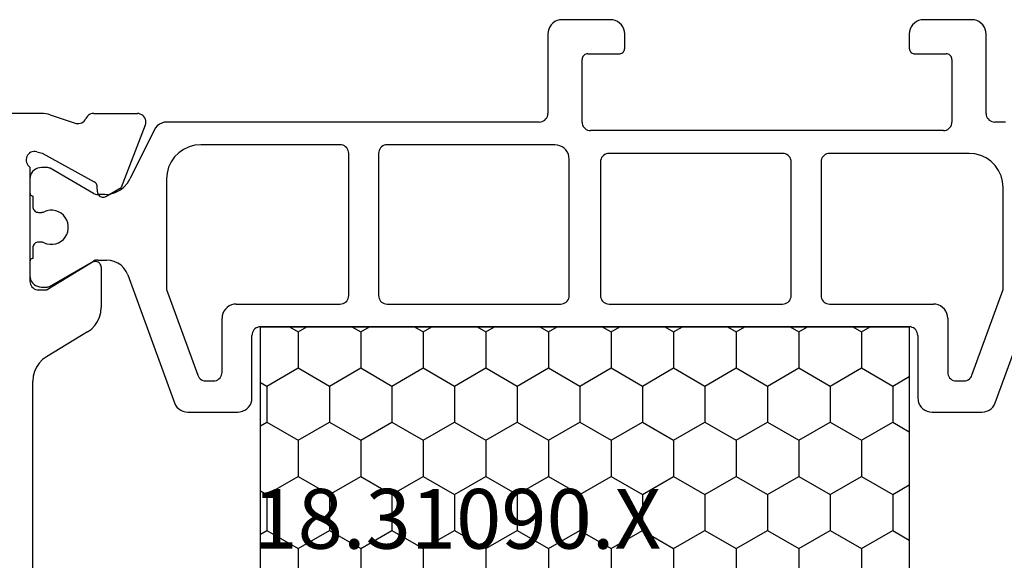
# Model space of a CAD drawing. Units: millimetres. Extents: x -12 to 3049, y -4400 to -50.
# Drawn here: x 2944 to 2978, y -1420 to -1401 of the extents above; entities that cross this region are included whole.
import ezdxf
from ezdxf.enums import TextEntityAlignment as Align

# ---------------------------------------------------------------- set-up
doc = ezdxf.new("R2010")
doc.units = ezdxf.units.MM
doc.layers.add('CrossSectionsProfils', color=7, linetype='Continuous')
doc.layers.add('CrossSectionsTexts', color=3, linetype='Continuous')
doc.styles.get("Standard").update_dxf_attribs({"font": 'complex.shx', "height": 60})

# ---------------------------------------------------------------- blocks, each defined once
blk = doc.blocks.new('18_31090_X_TEXT_2', base_point=(0, -1375.2))
at = {"layer": 'CrossSectionsTexts'}
blk.add_text('18.31090.X', height=2.1, dxfattribs=at).set_placement((-38.5, -1420), align=Align.CENTER)
blk = doc.blocks.new('18_31090_X', base_point=(2063.427, 1276.59))
at = {"layer": 'CrossSectionsProfils', "color": 1}
for p, q in [((2103.098, 1257.012), (2098.603, 1258.648)), ((2093.235, 1257.371), (2093.227, 1257.278)), ((2093.227, 1257.278), (2093.227, 1256.99)), ((2094.927, 1257.129), (2094.755, 1257.009)), ((2095.116, 1257.218), (2094.927, 1257.129)), ((2095.318, 1257.272), (2095.116, 1257.218)), ((2095.527, 1257.29), (2095.318, 1257.272)), ((2099.119, 1257.29), (2095.527, 1257.29)), ((2102.129, 1256.194), (2099.119, 1257.29)), ((2093.029, 1256.708), (2093.077, 1256.73)), ((2093.077, 1256.73), (2093.119, 1256.76)), ((2093.119, 1256.76), (2093.156, 1256.797)), ((2093.156, 1256.797), (2093.186, 1256.84)), ((2093.186, 1256.84), (2093.209, 1256.887)), ((2093.209, 1256.887), (2093.222, 1256.938)), ((2093.222, 1256.938), (2093.227, 1256.99)), ((2094.607, 1256.861), (2094.487, 1256.69)), ((2094.755, 1257.009), (2094.607, 1256.861)), ((2103.177, 1256.976), (2103.098, 1257.012)), ((2103.248, 1256.926), (2103.177, 1256.976)), ((2103.31, 1256.864), (2103.248, 1256.926)), ((2103.36, 1256.793), (2103.31, 1256.864)), ((2103.396, 1256.714), (2103.36, 1256.793)), ((2089.694, 1256.44), (2089.657, 1256.361)), ((2089.744, 1256.511), (2089.694, 1256.44)), ((2089.805, 1256.573), (2089.744, 1256.511)), ((2089.877, 1256.623), (2089.805, 1256.573)), ((2089.956, 1256.66), (2089.877, 1256.623)), ((2090.04, 1256.682), (2089.956, 1256.66)), ((2090.127, 1256.69), (2090.04, 1256.682)), ((2092.927, 1256.69), (2090.127, 1256.69)), ((2092.927, 1256.69), (2092.979, 1256.695)), ((2092.979, 1256.695), (2093.029, 1256.708)), ((2094.399, 1256.5), (2094.345, 1256.298)), ((2094.487, 1256.69), (2094.399, 1256.5)), ((2103.419, 1256.629), (2103.396, 1256.714)), ((2103.427, 1256.543), (2103.419, 1256.629)), ((2103.427, 1254.79), (2103.427, 1256.543)), ((2089.634, 1256.277), (2089.627, 1256.19)), ((2089.627, 1256.19), (2089.627, 1254.49)), ((2089.657, 1256.361), (2089.634, 1256.277)), ((2094.345, 1256.298), (2094.327, 1256.09)), ((2094.327, 1256.09), (2094.327, 1251.19)), ((2102.177, 1256.172), (2102.129, 1256.194)), ((2102.219, 1256.142), (2102.177, 1256.172)), ((2102.256, 1256.105), (2102.219, 1256.142)), ((2102.286, 1256.062), (2102.256, 1256.105)), ((2102.309, 1256.015), (2102.286, 1256.062)), ((2102.322, 1255.965), (2102.309, 1256.015)), ((2102.327, 1255.912), (2102.322, 1255.965)), ((2102.327, 1255.64), (2102.327, 1255.912)), ((2090.839, 1255.358), (2090.83, 1255.325)), ((2090.853, 1255.39), (2090.839, 1255.358)), ((2090.873, 1255.419), (2090.853, 1255.39)), ((2090.898, 1255.443), (2090.873, 1255.419)), ((2090.927, 1255.463), (2090.898, 1255.443)), ((2090.958, 1255.478), (2090.927, 1255.463)), ((2090.992, 1255.487), (2090.958, 1255.478)), ((2091.027, 1255.49), (2090.992, 1255.487)), ((2091.027, 1255.49), (2093.227, 1255.49)), ((2093.279, 1255.485), (2093.227, 1255.49)), ((2093.329, 1255.472), (2093.279, 1255.485)), ((2093.377, 1255.45), (2093.329, 1255.472)), ((2093.419, 1255.42), (2093.377, 1255.45)), ((2093.456, 1255.383), (2093.419, 1255.42)), ((2093.486, 1255.34), (2093.456, 1255.383)), ((2093.509, 1255.293), (2093.486, 1255.34)), ((2100.04, 1255.332), (2099.956, 1255.31)), ((2100.127, 1255.34), (2100.04, 1255.332)), ((2100.127, 1255.34), (2102.027, 1255.34)), ((2102.027, 1255.34), (2102.079, 1255.345)), ((2102.079, 1255.345), (2102.129, 1255.358)), ((2102.129, 1255.358), (2102.177, 1255.38)), ((2102.177, 1255.38), (2102.219, 1255.41)), ((2102.219, 1255.41), (2102.256, 1255.447)), ((2102.256, 1255.447), (2102.286, 1255.49)), ((2102.286, 1255.49), (2102.309, 1255.537)), ((2102.309, 1255.537), (2102.322, 1255.588)), ((2102.322, 1255.588), (2102.327, 1255.64)), ((2090.83, 1255.325), (2090.827, 1255.29)), ((2090.827, 1254.19), (2090.827, 1255.29)), ((2093.522, 1255.242), (2093.509, 1255.293)), ((2093.527, 1255.19), (2093.522, 1255.242)), ((2093.527, 1255.19), (2093.527, 1242.79)), ((2099.657, 1255.011), (2099.634, 1254.927)), ((2099.694, 1255.09), (2099.657, 1255.011)), ((2099.744, 1255.161), (2099.694, 1255.09)), ((2099.805, 1255.223), (2099.744, 1255.161)), ((2099.877, 1255.273), (2099.805, 1255.223)), ((2099.956, 1255.31), (2099.877, 1255.273)), ((2099.634, 1254.927), (2099.627, 1254.84)), ((2099.627, 1251.19), (2099.627, 1254.84)), ((2103.396, 1254.619), (2103.419, 1254.703)), ((2103.419, 1254.703), (2103.427, 1254.79)), ((2089.627, 1254.49), (2089.634, 1254.403)), ((2089.634, 1254.403), (2089.657, 1254.319)), ((2089.657, 1254.319), (2089.694, 1254.24)), ((2102.927, 1254.29), (2103.013, 1254.298)), ((2103.013, 1254.298), (2103.098, 1254.32)), ((2103.098, 1254.32), (2103.177, 1254.357)), ((2103.177, 1254.357), (2103.248, 1254.407)), ((2103.248, 1254.407), (2103.31, 1254.469)), ((2103.31, 1254.469), (2103.36, 1254.54)), ((2103.36, 1254.54), (2103.396, 1254.619)), ((2089.694, 1254.24), (2089.744, 1254.169)), ((2089.744, 1254.169), (2089.805, 1254.107)), ((2089.805, 1254.107), (2089.877, 1254.057)), ((2089.877, 1254.057), (2089.956, 1254.02)), ((2089.956, 1254.02), (2090.04, 1253.998)), ((2090.04, 1253.998), (2090.127, 1253.99)), ((2090.127, 1253.99), (2090.627, 1253.99)), ((2090.627, 1253.99), (2090.661, 1253.993)), ((2090.661, 1253.993), (2090.695, 1254.002)), ((2090.695, 1254.002), (2090.727, 1254.017)), ((2090.727, 1254.017), (2090.755, 1254.037)), ((2090.755, 1254.037), (2090.78, 1254.061)), ((2090.78, 1254.061), (2090.8, 1254.09)), ((2090.8, 1254.09), (2090.815, 1254.122)), ((2090.815, 1254.122), (2090.824, 1254.155)), ((2090.824, 1254.155), (2090.827, 1254.19)), ((2100.431, 1254.042), (2100.427, 1253.99)), ((2100.427, 1231.19), (2100.427, 1253.99)), ((2100.427, 1253.99), (2100.427, 1231.19)), ((2100.427, 1253.99), (2116.027, 1253.99)), ((2100.445, 1254.093), (2100.431, 1254.042)), ((2100.467, 1254.14), (2100.445, 1254.093)), ((2100.497, 1254.183), (2100.467, 1254.14)), ((2100.534, 1254.22), (2100.497, 1254.183)), ((2100.577, 1254.25), (2100.534, 1254.22)), ((2100.624, 1254.272), (2100.577, 1254.25)), ((2100.675, 1254.285), (2100.624, 1254.272)), ((2100.727, 1254.29), (2100.675, 1254.285)), ((2100.727, 1254.29), (2102.927, 1254.29)), ((2102.509, 1253.409), (2102.173, 1253.99)), ((2103.779, 1253.409), (2104.114, 1253.99)), ((2106.319, 1253.409), (2105.983, 1253.99)), ((2107.589, 1253.409), (2107.924, 1253.99)), ((2101.874, 1252.309), (2102.509, 1253.409)), ((2102.509, 1253.409), (2103.779, 1253.409)), ((2104.414, 1252.309), (2103.779, 1253.409)), ((2105.684, 1252.309), (2106.319, 1253.409)), ((2106.319, 1253.409), (2107.589, 1253.409)), ((2108.224, 1252.309), (2107.589, 1253.409)), ((2100.604, 1252.309), (2100.427, 1252.616)), ((2100.427, 1252.003), (2100.604, 1252.309)), ((2100.604, 1252.309), (2101.874, 1252.309)), ((2102.509, 1251.21), (2101.874, 1252.309)), ((2103.779, 1251.21), (2104.414, 1252.309)), ((2104.414, 1252.309), (2105.684, 1252.309)), ((2106.319, 1251.21), (2105.684, 1252.309)), ((2107.589, 1251.21), (2108.224, 1252.309)), ((2108.224, 1252.309), (2109.494, 1252.309)), ((2094.327, 1251.19), (2094.331, 1251.138)), ((2099.622, 1251.138), (2099.627, 1251.19)), ((2101.874, 1250.11), (2102.509, 1251.21)), ((2102.509, 1251.21), (2103.779, 1251.21)), ((2104.414, 1250.11), (2103.779, 1251.21)), ((2105.684, 1250.11), (2106.319, 1251.21)), ((2106.319, 1251.21), (2107.589, 1251.21)), ((2108.224, 1250.11), (2107.589, 1251.21)), ((2094.331, 1251.138), (2094.345, 1251.087)), ((2094.345, 1251.087), (2094.367, 1251.04)), ((2094.367, 1251.04), (2094.397, 1250.997)), ((2094.397, 1250.997), (2094.434, 1250.96)), ((2094.434, 1250.96), (2094.477, 1250.93)), ((2094.477, 1250.93), (2094.524, 1250.908)), ((2094.524, 1250.908), (2094.575, 1250.895)), ((2094.575, 1250.895), (2094.627, 1250.89)), ((2094.627, 1250.89), (2099.327, 1250.89)), ((2099.327, 1250.89), (2099.379, 1250.895)), ((2099.379, 1250.895), (2099.429, 1250.908)), ((2099.429, 1250.908), (2099.477, 1250.93)), ((2099.477, 1250.93), (2099.519, 1250.96)), ((2099.519, 1250.96), (2099.556, 1250.997)), ((2099.556, 1250.997), (2099.586, 1251.04)), ((2099.586, 1251.04), (2099.609, 1251.087)), ((2099.609, 1251.087), (2099.622, 1251.138)), ((2100.604, 1250.11), (2100.427, 1250.416)), ((2094.477, 1249.8), (2094.434, 1249.77)), ((2094.524, 1249.822), (2094.477, 1249.8)), ((2094.575, 1249.835), (2094.524, 1249.822)), ((2094.627, 1249.84), (2094.575, 1249.835)), ((2099.327, 1249.84), (2094.627, 1249.84)), ((2099.379, 1249.835), (2099.327, 1249.84)), ((2099.429, 1249.822), (2099.379, 1249.835)), ((2099.477, 1249.8), (2099.429, 1249.822)), ((2099.519, 1249.77), (2099.477, 1249.8)), ((2100.427, 1249.803), (2100.604, 1250.11)), ((2100.604, 1250.11), (2101.874, 1250.11)), ((2102.509, 1249.01), (2101.874, 1250.11)), ((2103.779, 1249.01), (2104.414, 1250.11)), ((2104.414, 1250.11), (2105.684, 1250.11)), ((2106.319, 1249.01), (2105.684, 1250.11)), ((2107.589, 1249.01), (2108.224, 1250.11)), ((2108.224, 1250.11), (2109.494, 1250.11)), ((2094.331, 1249.592), (2094.327, 1249.54)), ((2094.327, 1249.54), (2094.327, 1243.44)), ((2094.345, 1249.643), (2094.331, 1249.592)), ((2094.367, 1249.69), (2094.345, 1249.643)), ((2094.397, 1249.733), (2094.367, 1249.69)), ((2094.434, 1249.77), (2094.397, 1249.733)), ((2099.556, 1249.733), (2099.519, 1249.77)), ((2099.586, 1249.69), (2099.556, 1249.733)), ((2099.609, 1249.643), (2099.586, 1249.69)), ((2099.622, 1249.592), (2099.609, 1249.643)), ((2099.627, 1249.54), (2099.622, 1249.592)), ((2099.627, 1243.44), (2099.627, 1249.54)), ((2101.874, 1247.91), (2102.509, 1249.01)), ((2102.509, 1249.01), (2103.779, 1249.01)), ((2104.414, 1247.91), (2103.779, 1249.01)), ((2105.684, 1247.91), (2106.319, 1249.01)), ((2106.319, 1249.01), (2107.589, 1249.01)), ((2108.224, 1247.91), (2107.589, 1249.01)), ((2100.604, 1247.91), (2100.427, 1248.216)), ((2100.427, 1247.603), (2100.604, 1247.91)), ((2100.604, 1247.91), (2101.874, 1247.91)), ((2102.509, 1246.81), (2101.874, 1247.91)), ((2103.779, 1246.81), (2104.414, 1247.91)), ((2104.414, 1247.91), (2105.684, 1247.91)), ((2106.319, 1246.81), (2105.684, 1247.91)), ((2107.589, 1246.81), (2108.224, 1247.91)), ((2108.224, 1247.91), (2109.494, 1247.91)), ((2101.874, 1245.71), (2102.509, 1246.81)), ((2102.509, 1246.81), (2103.779, 1246.81)), ((2104.414, 1245.71), (2103.779, 1246.81)), ((2105.684, 1245.71), (2106.319, 1246.81)), ((2106.319, 1246.81), (2107.589, 1246.81)), ((2108.224, 1245.71), (2107.589, 1246.81)), ((2100.604, 1245.71), (2100.427, 1246.017)), ((2100.427, 1245.404), (2100.604, 1245.71)), ((2100.604, 1245.71), (2101.874, 1245.71)), ((2102.509, 1244.61), (2101.874, 1245.71)), ((2103.779, 1244.61), (2104.414, 1245.71)), ((2104.414, 1245.71), (2105.684, 1245.71)), ((2106.319, 1244.61), (2105.684, 1245.71)), ((2107.589, 1244.61), (2108.224, 1245.71)), ((2108.224, 1245.71), (2109.494, 1245.71)), ((2101.874, 1243.511), (2102.509, 1244.61)), ((2102.509, 1244.61), (2103.779, 1244.61)), ((2104.414, 1243.511), (2103.779, 1244.61)), ((2105.684, 1243.511), (2106.319, 1244.61)), ((2106.319, 1244.61), (2107.589, 1244.61)), ((2108.224, 1243.511), (2107.589, 1244.61)), ((2089.877, 1243.923), (2089.805, 1243.873)), ((2089.956, 1243.96), (2089.877, 1243.923)), ((2090.04, 1243.982), (2089.956, 1243.96)), ((2090.127, 1243.99), (2090.04, 1243.982)), ((2090.627, 1243.99), (2090.127, 1243.99)), ((2090.661, 1243.987), (2090.627, 1243.99)), ((2090.695, 1243.978), (2090.661, 1243.987)), ((2090.727, 1243.963), (2090.695, 1243.978)), ((2090.755, 1243.943), (2090.727, 1243.963)), ((2090.78, 1243.919), (2090.755, 1243.943)), ((2090.8, 1243.89), (2090.78, 1243.919)), ((2089.634, 1243.577), (2089.627, 1243.49)), ((2089.657, 1243.661), (2089.634, 1243.577)), ((2089.694, 1243.74), (2089.657, 1243.661)), ((2089.744, 1243.811), (2089.694, 1243.74)), ((2089.805, 1243.873), (2089.744, 1243.811)), ((2090.815, 1243.858), (2090.8, 1243.89)), ((2090.824, 1243.825), (2090.815, 1243.858)), ((2090.827, 1243.79), (2090.824, 1243.825)), ((2090.827, 1242.69), (2090.827, 1243.79)), ((2100.604, 1243.511), (2100.427, 1243.817)), ((2089.627, 1243.49), (2089.627, 1241.79)), ((2094.327, 1243.44), (2094.331, 1243.388)), ((2094.331, 1243.388), (2094.345, 1243.337)), ((2094.345, 1243.337), (2094.367, 1243.29)), ((2094.367, 1243.29), (2094.397, 1243.247)), ((2094.397, 1243.247), (2094.434, 1243.21)), ((2099.519, 1243.21), (2099.556, 1243.247)), ((2099.556, 1243.247), (2099.586, 1243.29)), ((2099.586, 1243.29), (2099.609, 1243.337)), ((2099.609, 1243.337), (2099.622, 1243.388)), ((2099.622, 1243.388), (2099.627, 1243.44)), ((2100.427, 1243.204), (2100.604, 1243.511)), ((2100.604, 1243.511), (2101.874, 1243.511)), ((2102.509, 1242.411), (2101.874, 1243.511)), ((2103.779, 1242.411), (2104.414, 1243.511)), ((2104.414, 1243.511), (2105.684, 1243.511)), ((2106.319, 1242.411), (2105.684, 1243.511)), ((2107.589, 1242.411), (2108.224, 1243.511)), ((2108.224, 1243.511), (2109.494, 1243.511)), ((2094.434, 1243.21), (2094.477, 1243.18)), ((2094.477, 1243.18), (2094.524, 1243.158)), ((2094.524, 1243.158), (2094.575, 1243.145)), ((2094.575, 1243.145), (2094.627, 1243.14)), ((2094.627, 1243.14), (2099.327, 1243.14)), ((2099.327, 1243.14), (2099.379, 1243.145)), ((2099.379, 1243.145), (2099.429, 1243.158)), ((2099.429, 1243.158), (2099.477, 1243.18)), ((2099.477, 1243.18), (2099.519, 1243.21)), ((2090.827, 1242.69), (2090.83, 1242.655)), ((2090.83, 1242.655), (2090.839, 1242.622)), ((2090.839, 1242.622), (2090.853, 1242.59)), ((2090.853, 1242.59), (2090.873, 1242.561)), ((2090.873, 1242.561), (2090.898, 1242.537)), ((2090.898, 1242.537), (2090.927, 1242.517)), ((2093.329, 1242.508), (2093.377, 1242.53)), ((2093.377, 1242.53), (2093.419, 1242.56)), ((2093.419, 1242.56), (2093.456, 1242.597)), ((2093.456, 1242.597), (2093.486, 1242.64)), ((2093.486, 1242.64), (2093.509, 1242.687)), ((2093.509, 1242.687), (2093.522, 1242.738)), ((2093.522, 1242.738), (2093.527, 1242.79)), ((2090.927, 1242.517), (2090.958, 1242.502)), ((2090.958, 1242.502), (2090.992, 1242.493)), ((2090.992, 1242.493), (2091.027, 1242.49)), ((2093.227, 1242.49), (2091.027, 1242.49)), ((2093.227, 1242.49), (2093.279, 1242.495)), ((2093.279, 1242.495), (2093.329, 1242.508)), ((2101.874, 1241.311), (2102.509, 1242.411)), ((2102.509, 1242.411), (2103.779, 1242.411)), ((2104.414, 1241.311), (2103.779, 1242.411)), ((2105.684, 1241.311), (2106.319, 1242.411)), ((2106.319, 1242.411), (2107.589, 1242.411)), ((2108.224, 1241.311), (2107.589, 1242.411)), ((2094.144, 1241.861), (2094.094, 1241.79)), ((2094.205, 1241.923), (2094.144, 1241.861)), ((2094.277, 1241.973), (2094.205, 1241.923)), ((2094.356, 1242.01), (2094.277, 1241.973)), ((2094.44, 1242.032), (2094.356, 1242.01)), ((2094.527, 1242.04), (2094.44, 1242.032)), ((2099.327, 1242.04), (2094.527, 1242.04)), ((2099.379, 1242.035), (2099.327, 1242.04)), ((2099.429, 1242.022), (2099.379, 1242.035)), ((2099.477, 1242), (2099.429, 1242.022)), ((2099.519, 1241.97), (2099.477, 1242)), ((2099.556, 1241.933), (2099.519, 1241.97)), ((2099.586, 1241.89), (2099.556, 1241.933)), ((2099.609, 1241.843), (2099.586, 1241.89)), ((2099.622, 1241.792), (2099.609, 1241.843)), ((2089.627, 1241.79), (2089.634, 1241.703)), ((2089.634, 1241.703), (2089.657, 1241.619)), ((2089.657, 1241.619), (2089.694, 1241.54)), ((2089.694, 1241.54), (2089.744, 1241.469)), ((2094.034, 1241.627), (2094.027, 1241.54)), ((2094.027, 1241.54), (2094.027, 1235.64)), ((2094.057, 1241.711), (2094.034, 1241.627)), ((2094.094, 1241.79), (2094.057, 1241.711)), ((2099.627, 1241.74), (2099.622, 1241.792)), ((2099.627, 1235.64), (2099.627, 1241.74)), ((2100.604, 1241.311), (2100.427, 1241.617)), ((2089.744, 1241.469), (2089.805, 1241.407)), ((2089.805, 1241.407), (2089.877, 1241.357)), ((2089.877, 1241.357), (2089.956, 1241.32)), ((2089.956, 1241.32), (2090.04, 1241.298)), ((2090.04, 1241.298), (2090.127, 1241.29)), ((2090.127, 1241.29), (2092.927, 1241.29)), ((2092.979, 1241.285), (2092.927, 1241.29)), ((2093.029, 1241.272), (2092.979, 1241.285)), ((2093.077, 1241.25), (2093.029, 1241.272)), ((2093.119, 1241.22), (2093.077, 1241.25)), ((2093.156, 1241.183), (2093.119, 1241.22)), ((2093.186, 1241.14), (2093.156, 1241.183)), ((2100.427, 1241.004), (2100.604, 1241.311)), ((2100.604, 1241.311), (2101.874, 1241.311)), ((2102.509, 1240.211), (2101.874, 1241.311)), ((2103.779, 1240.211), (2104.414, 1241.311)), ((2104.414, 1241.311), (2105.684, 1241.311)), ((2106.319, 1240.211), (2105.684, 1241.311)), ((2107.589, 1240.211), (2108.224, 1241.311)), ((2108.224, 1241.311), (2109.494, 1241.311)), ((2093.209, 1241.093), (2093.186, 1241.14)), ((2093.222, 1241.042), (2093.209, 1241.093)), ((2093.227, 1240.99), (2093.222, 1241.042)), ((2093.227, 1240.99), (2093.227, 1227.902)), ((2101.874, 1239.111), (2102.509, 1240.211)), ((2102.509, 1240.211), (2103.779, 1240.211)), ((2104.414, 1239.111), (2103.779, 1240.211)), ((2105.684, 1239.111), (2106.319, 1240.211)), ((2106.319, 1240.211), (2107.589, 1240.211)), ((2108.224, 1239.111), (2107.589, 1240.211)), ((2100.604, 1239.111), (2100.427, 1239.418)), ((2100.427, 1238.805), (2100.604, 1239.111)), ((2100.604, 1239.111), (2101.874, 1239.111)), ((2102.509, 1238.011), (2101.874, 1239.111)), ((2103.779, 1238.011), (2104.414, 1239.111)), ((2104.414, 1239.111), (2105.684, 1239.111)), ((2106.319, 1238.011), (2105.684, 1239.111)), ((2107.589, 1238.011), (2108.224, 1239.111)), ((2108.224, 1239.111), (2109.494, 1239.111)), ((2101.874, 1236.911), (2102.509, 1238.011)), ((2102.509, 1238.011), (2103.779, 1238.011)), ((2104.414, 1236.911), (2103.779, 1238.011)), ((2105.684, 1236.911), (2106.319, 1238.011)), ((2106.319, 1238.011), (2107.589, 1238.011)), ((2108.224, 1236.911), (2107.589, 1238.011)), ((2100.604, 1236.911), (2100.427, 1237.218)), ((2100.427, 1236.605), (2100.604, 1236.911)), ((2100.604, 1236.911), (2101.874, 1236.911)), ((2102.509, 1235.812), (2101.874, 1236.911)), ((2103.779, 1235.812), (2104.414, 1236.911)), ((2104.414, 1236.911), (2105.684, 1236.911)), ((2106.319, 1235.812), (2105.684, 1236.911)), ((2107.589, 1235.812), (2108.224, 1236.911)), ((2108.224, 1236.911), (2109.494, 1236.911)), ((2094.027, 1235.64), (2094.031, 1235.588)), ((2099.622, 1235.588), (2099.627, 1235.64)), ((2101.874, 1234.712), (2102.509, 1235.812)), ((2102.509, 1235.812), (2103.779, 1235.812)), ((2104.414, 1234.712), (2103.779, 1235.812)), ((2105.684, 1234.712), (2106.319, 1235.812)), ((2106.319, 1235.812), (2107.589, 1235.812)), ((2108.224, 1234.712), (2107.589, 1235.812)), ((2094.031, 1235.588), (2094.045, 1235.537)), ((2094.045, 1235.537), (2094.067, 1235.49)), ((2094.067, 1235.49), (2094.097, 1235.447)), ((2094.097, 1235.447), (2094.134, 1235.41)), ((2094.134, 1235.41), (2094.177, 1235.38)), ((2094.177, 1235.38), (2094.224, 1235.358)), ((2094.224, 1235.358), (2094.275, 1235.345)), ((2094.275, 1235.345), (2094.327, 1235.34)), ((2094.327, 1235.34), (2099.327, 1235.34)), ((2099.327, 1235.34), (2099.379, 1235.345)), ((2099.379, 1235.345), (2099.429, 1235.358)), ((2099.429, 1235.358), (2099.477, 1235.38)), ((2099.477, 1235.38), (2099.519, 1235.41)), ((2099.519, 1235.41), (2099.556, 1235.447)), ((2099.556, 1235.447), (2099.586, 1235.49)), ((2099.586, 1235.49), (2099.609, 1235.537)), ((2099.609, 1235.537), (2099.622, 1235.588)), ((2100.604, 1234.712), (2100.427, 1235.018)), ((2100.427, 1234.405), (2100.604, 1234.712)), ((2100.604, 1234.712), (2101.874, 1234.712)), ((2102.509, 1233.612), (2101.874, 1234.712)), ((2103.779, 1233.612), (2104.414, 1234.712)), ((2104.414, 1234.712), (2105.684, 1234.712)), ((2106.319, 1233.612), (2105.684, 1234.712)), ((2107.589, 1233.612), (2108.224, 1234.712)), ((2108.224, 1234.712), (2109.494, 1234.712)), ((2094.177, 1234.25), (2094.134, 1234.22)), ((2094.224, 1234.272), (2094.177, 1234.25)), ((2094.275, 1234.285), (2094.224, 1234.272)), ((2094.327, 1234.29), (2094.275, 1234.285)), ((2099.327, 1234.29), (2094.327, 1234.29)), ((2099.379, 1234.285), (2099.327, 1234.29)), ((2099.429, 1234.272), (2099.379, 1234.285)), ((2099.477, 1234.25), (2099.429, 1234.272)), ((2099.519, 1234.22), (2099.477, 1234.25)), ((2094.031, 1234.042), (2094.027, 1233.99)), ((2094.027, 1233.99), (2094.027, 1229.09)), ((2094.045, 1234.093), (2094.031, 1234.042)), ((2094.067, 1234.14), (2094.045, 1234.093)), ((2094.097, 1234.183), (2094.067, 1234.14)), ((2094.134, 1234.22), (2094.097, 1234.183)), ((2099.556, 1234.183), (2099.519, 1234.22)), ((2099.586, 1234.14), (2099.556, 1234.183)), ((2099.609, 1234.093), (2099.586, 1234.14)), ((2099.622, 1234.042), (2099.609, 1234.093)), ((2099.627, 1233.99), (2099.622, 1234.042)), ((2099.627, 1230.34), (2099.627, 1233.99)), ((2101.874, 1232.512), (2102.509, 1233.612)), ((2102.509, 1233.612), (2103.779, 1233.612)), ((2104.414, 1232.512), (2103.779, 1233.612)), ((2105.684, 1232.512), (2106.319, 1233.612)), ((2106.319, 1233.612), (2107.589, 1233.612)), ((2108.224, 1232.512), (2107.589, 1233.612)), ((2100.604, 1232.512), (2100.427, 1232.819)), ((2100.427, 1232.206), (2100.604, 1232.512)), ((2100.604, 1232.512), (2101.874, 1232.512)), ((2102.509, 1231.412), (2101.874, 1232.512)), ((2103.779, 1231.412), (2104.414, 1232.512)), ((2104.414, 1232.512), (2105.684, 1232.512)), ((2106.319, 1231.412), (2105.684, 1232.512)), ((2107.589, 1231.412), (2108.224, 1232.512)), ((2108.224, 1232.512), (2109.494, 1232.512)), ((2100.427, 1231.19), (2100.431, 1231.138)), ((2116.027, 1231.19), (2100.427, 1231.19)), ((2100.431, 1231.138), (2100.445, 1231.087)), ((2102.38, 1231.19), (2102.509, 1231.412)), ((2102.509, 1231.412), (2103.779, 1231.412)), ((2103.907, 1231.19), (2103.779, 1231.412)), ((2106.19, 1231.19), (2106.319, 1231.412)), ((2106.319, 1231.412), (2107.589, 1231.412)), ((2107.717, 1231.19), (2107.589, 1231.412)), ((2100.445, 1231.087), (2100.467, 1231.04)), ((2100.467, 1231.04), (2100.497, 1230.997)), ((2100.497, 1230.997), (2100.534, 1230.96)), ((2100.534, 1230.96), (2100.577, 1230.93)), ((2100.577, 1230.93), (2100.624, 1230.908)), ((2100.624, 1230.908), (2100.675, 1230.895)), ((2100.675, 1230.895), (2100.727, 1230.89)), ((2102.927, 1230.89), (2100.727, 1230.89)), ((2103.013, 1230.882), (2102.927, 1230.89)), ((2103.098, 1230.86), (2103.013, 1230.882)), ((2103.177, 1230.823), (2103.098, 1230.86)), ((2103.248, 1230.773), (2103.177, 1230.823)), ((2103.31, 1230.711), (2103.248, 1230.773)), ((2103.36, 1230.64), (2103.31, 1230.711)), ((2103.396, 1230.561), (2103.36, 1230.64)), ((2103.419, 1230.477), (2103.396, 1230.561)), ((2103.427, 1230.39), (2103.419, 1230.477)), ((2099.627, 1230.34), (2099.634, 1230.253)), ((2099.634, 1230.253), (2099.657, 1230.169)), ((2099.657, 1230.169), (2099.694, 1230.09)), ((2099.694, 1230.09), (2099.744, 1230.019)), ((2103.427, 1228.637), (2103.427, 1230.39)), ((2099.744, 1230.019), (2099.805, 1229.957)), ((2099.805, 1229.957), (2099.877, 1229.907)), ((2099.877, 1229.907), (2099.956, 1229.87)), ((2099.956, 1229.87), (2100.04, 1229.848)), ((2100.04, 1229.848), (2100.127, 1229.84)), ((2102.027, 1229.84), (2100.127, 1229.84)), ((2102.079, 1229.835), (2102.027, 1229.84)), ((2102.129, 1229.822), (2102.079, 1229.835)), ((2102.177, 1229.8), (2102.129, 1229.822)), ((2102.219, 1229.77), (2102.177, 1229.8)), ((2102.256, 1229.733), (2102.219, 1229.77)), ((2102.286, 1229.69), (2102.256, 1229.733)), ((2102.309, 1229.643), (2102.286, 1229.69)), ((2102.322, 1229.592), (2102.309, 1229.643)), ((2102.327, 1229.54), (2102.322, 1229.592)), ((2102.327, 1229.268), (2102.327, 1229.54)), ((2094.027, 1229.09), (2094.045, 1228.882)), ((2102.177, 1229.008), (2102.219, 1229.038)), ((2102.219, 1229.038), (2102.256, 1229.075)), ((2102.256, 1229.075), (2102.286, 1229.118)), ((2102.286, 1229.118), (2102.309, 1229.165)), ((2102.309, 1229.165), (2102.322, 1229.215)), ((2102.322, 1229.215), (2102.327, 1229.268)), ((2094.045, 1228.882), (2094.099, 1228.68)), ((2099.119, 1227.89), (2102.129, 1228.986)), ((2102.129, 1228.986), (2102.177, 1229.008)), ((2094.099, 1228.68), (2094.187, 1228.49)), ((2094.187, 1228.49), (2094.307, 1228.319)), ((2103.31, 1228.316), (2103.36, 1228.387)), ((2103.36, 1228.387), (2103.396, 1228.466)), ((2103.396, 1228.466), (2103.419, 1228.551)), ((2103.419, 1228.551), (2103.427, 1228.637)), ((2094.307, 1228.319), (2094.455, 1228.171)), ((2094.455, 1228.171), (2094.627, 1228.051)), ((2094.627, 1228.051), (2094.816, 1227.962)), ((2098.603, 1226.532), (2103.098, 1228.167)), ((2103.098, 1228.167), (2103.177, 1228.204)), ((2103.177, 1228.204), (2103.248, 1228.254)), ((2103.248, 1228.254), (2103.31, 1228.316)), ((2093.227, 1227.902), (2093.235, 1227.809)), ((2093.235, 1227.809), (2093.261, 1227.72)), ((2093.261, 1227.72), (2093.302, 1227.637)), ((2094.816, 1227.962), (2095.018, 1227.908)), ((2095.018, 1227.908), (2095.227, 1227.89)), ((2095.227, 1227.89), (2099.119, 1227.89)), ((2093.302, 1227.637), (2093.358, 1227.563)), ((2093.358, 1227.563), (2093.427, 1227.501)), ((2093.427, 1227.501), (2093.507, 1227.453)), ((2093.507, 1227.453), (2095.217, 1226.614)), ((2095.375, 1226.518), (2095.217, 1226.614)), ((2095.513, 1226.393), (2095.375, 1226.518)), ((2095.625, 1226.246), (2095.513, 1226.393)), ((2098.264, 1226.294), (2098.184, 1226.18)), ((2098.362, 1226.393), (2098.264, 1226.294)), ((2098.477, 1226.473), (2098.362, 1226.393)), ((2098.603, 1226.532), (2098.477, 1226.473)), ((2095.708, 1226.08), (2095.625, 1226.246)), ((2095.759, 1225.901), (2095.708, 1226.08)), ((2098.125, 1226.053), (2098.089, 1225.919)), ((2098.184, 1226.18), (2098.125, 1226.053)), ((2095.777, 1225.717), (2095.759, 1225.901)), ((2095.777, 1225.717), (2095.777, 1225.476)), ((2098.089, 1225.919), (2098.077, 1225.78)), ((2098.077, 1225.476), (2098.077, 1225.78)), ((2095.736, 1225.326), (2094.853, 1223.796)), ((2095.736, 1225.326), (2095.754, 1225.361)), ((2095.754, 1225.361), (2095.766, 1225.398)), ((2095.766, 1225.398), (2095.774, 1225.437)), ((2095.774, 1225.437), (2095.777, 1225.476)), ((2098.077, 1225.476), (2098.079, 1225.437)), ((2098.079, 1225.437), (2098.087, 1225.398)), ((2098.087, 1225.398), (2098.099, 1225.361)), ((2098.099, 1225.361), (2098.117, 1225.326)), ((2099, 1223.796), (2098.117, 1225.326)), ((2096.502, 1224.264), (2096.435, 1224.184)), ((2096.582, 1224.331), (2096.502, 1224.264)), ((2096.673, 1224.384), (2096.582, 1224.331)), ((2096.771, 1224.42), (2096.673, 1224.384)), ((2096.874, 1224.438), (2096.771, 1224.42)), ((2096.979, 1224.438), (2096.874, 1224.438)), ((2097.082, 1224.42), (2096.979, 1224.438)), ((2097.18, 1224.384), (2097.082, 1224.42)), ((2097.271, 1224.331), (2097.18, 1224.384)), ((2097.351, 1224.264), (2097.271, 1224.331)), ((2097.418, 1224.184), (2097.351, 1224.264)), ((2096.347, 1223.995), (2096.329, 1223.892)), ((2096.329, 1223.892), (2096.329, 1223.788)), ((2096.383, 1224.094), (2096.347, 1223.995)), ((2096.435, 1224.184), (2096.383, 1224.094)), ((2097.47, 1224.094), (2097.418, 1224.184)), ((2097.506, 1223.995), (2097.47, 1224.094)), ((2097.524, 1223.892), (2097.506, 1223.995)), ((2097.524, 1223.788), (2097.524, 1223.892)), ((2094.828, 1223.723), (2094.827, 1223.696)), ((2094.827, 1223.696), (2094.827, 1223.49)), ((2094.833, 1223.748), (2094.828, 1223.723)), ((2094.842, 1223.773), (2094.833, 1223.748)), ((2094.853, 1223.796), (2094.842, 1223.773)), ((2096.329, 1223.788), (2096.347, 1223.685)), ((2096.347, 1223.685), (2096.383, 1223.586)), ((2096.391, 1223.566), (2096.383, 1223.586)), ((2096.397, 1223.545), (2096.391, 1223.566)), ((2096.4, 1223.524), (2096.397, 1223.545)), ((2096.402, 1223.502), (2096.4, 1223.524)), ((2096.402, 1223.39), (2096.402, 1223.502)), ((2097.453, 1223.524), (2097.452, 1223.502)), ((2097.452, 1223.502), (2097.452, 1223.39)), ((2097.456, 1223.545), (2097.453, 1223.524)), ((2097.462, 1223.566), (2097.456, 1223.545)), ((2097.47, 1223.586), (2097.462, 1223.566)), ((2097.47, 1223.586), (2097.506, 1223.685)), ((2097.506, 1223.685), (2097.524, 1223.788)), ((2099.011, 1223.773), (2099, 1223.796)), ((2099.02, 1223.748), (2099.011, 1223.773)), ((2099.025, 1223.723), (2099.02, 1223.748)), ((2099.027, 1223.696), (2099.025, 1223.723)), ((2099.027, 1223.49), (2099.027, 1223.696)), ((2094.827, 1223.49), (2094.833, 1223.421)), ((2094.833, 1223.421), (2094.851, 1223.353)), ((2094.851, 1223.353), (2094.88, 1223.29)), ((2094.88, 1223.29), (2094.92, 1223.233)), ((2094.92, 1223.233), (2094.969, 1223.184)), ((2094.969, 1223.184), (2095.027, 1223.144)), ((2095.813, 1223.14), (2095.821, 1223.156)), ((2095.821, 1223.156), (2095.825, 1223.173)), ((2095.825, 1223.173), (2095.827, 1223.19)), ((2095.827, 1223.19), (2096.202, 1223.19)), ((2096.202, 1223.19), (2096.236, 1223.193)), ((2096.236, 1223.193), (2096.27, 1223.202)), ((2096.27, 1223.202), (2096.302, 1223.217)), ((2096.302, 1223.217), (2096.33, 1223.237)), ((2096.33, 1223.237), (2096.355, 1223.261)), ((2096.355, 1223.261), (2096.375, 1223.29)), ((2096.375, 1223.29), (2096.39, 1223.322)), ((2096.39, 1223.322), (2096.399, 1223.355)), ((2096.399, 1223.355), (2096.402, 1223.39)), ((2097.452, 1223.39), (2097.455, 1223.355)), ((2097.455, 1223.355), (2097.464, 1223.322)), ((2097.464, 1223.322), (2097.478, 1223.29)), ((2097.478, 1223.29), (2097.498, 1223.261)), ((2097.498, 1223.261), (2097.523, 1223.237)), ((2097.523, 1223.237), (2097.552, 1223.217)), ((2097.552, 1223.217), (2097.583, 1223.202)), ((2097.583, 1223.202), (2097.617, 1223.193)), ((2097.617, 1223.193), (2097.652, 1223.19)), ((2097.652, 1223.19), (2098.027, 1223.19)), ((2098.027, 1223.19), (2098.028, 1223.173)), ((2098.028, 1223.173), (2098.033, 1223.156)), ((2098.033, 1223.156), (2098.04, 1223.14)), ((2098.827, 1223.144), (2098.884, 1223.184)), ((2098.884, 1223.184), (2098.933, 1223.233)), ((2098.933, 1223.233), (2098.973, 1223.29)), ((2098.973, 1223.29), (2099.002, 1223.353)), ((2099.002, 1223.353), (2099.021, 1223.421)), ((2099.021, 1223.421), (2099.027, 1223.49)), ((2095.027, 1223.144), (2095.09, 1223.114)), ((2095.09, 1223.114), (2095.157, 1223.096)), ((2095.157, 1223.096), (2095.227, 1223.09)), ((2095.227, 1223.09), (2095.727, 1223.09)), ((2095.727, 1223.09), (2095.744, 1223.092)), ((2095.744, 1223.092), (2095.761, 1223.096)), ((2095.761, 1223.096), (2095.777, 1223.103)), ((2095.777, 1223.103), (2095.791, 1223.113)), ((2095.791, 1223.113), (2095.803, 1223.126)), ((2095.803, 1223.126), (2095.813, 1223.14)), ((2098.04, 1223.14), (2098.05, 1223.126)), ((2098.05, 1223.126), (2098.062, 1223.113)), ((2098.062, 1223.113), (2098.077, 1223.103)), ((2098.077, 1223.103), (2098.092, 1223.096)), ((2098.092, 1223.096), (2098.109, 1223.092)), ((2098.109, 1223.092), (2098.127, 1223.09)), ((2098.127, 1223.09), (2098.627, 1223.09)), ((2098.627, 1223.09), (2098.696, 1223.096)), ((2098.696, 1223.096), (2098.763, 1223.114)), ((2098.763, 1223.114), (2098.827, 1223.144))]:
    blk.add_line(p, q, dxfattribs=at)
at = {"layer": 'CrossSectionsProfils'}
for p, q in [((2092.945, 1226.968), (2092.931, 1226.917)), ((2092.968, 1227.016), (2092.945, 1226.968)), ((2092.998, 1227.059), (2092.968, 1227.016)), ((2093.036, 1227.096), (2092.998, 1227.059)), ((2093.08, 1227.126), (2093.036, 1227.096)), ((2093.128, 1227.147), (2093.08, 1227.126)), ((2093.179, 1227.16), (2093.128, 1227.147)), ((2093.232, 1227.164), (2093.179, 1227.16)), ((2093.284, 1227.158), (2093.232, 1227.164)), ((2093.335, 1227.144), (2093.284, 1227.158)), ((2093.335, 1227.144), (2095.522, 1226.295)), ((2092.931, 1226.917), (2092.927, 1226.864)), ((2092.927, 1225.329), (2092.927, 1226.864)), ((2095.843, 1225.761), (2095.522, 1226.295)), ((2095.859, 1225.729), (2095.843, 1225.761)), ((2095.847, 1225.561), (2095.861, 1225.593)), ((2095.868, 1225.696), (2095.859, 1225.729)), ((2095.861, 1225.593), (2095.87, 1225.627)), ((2095.872, 1225.661), (2095.868, 1225.696)), ((2095.87, 1225.627), (2095.872, 1225.661)), ((2098.257, 1225.578), (2098.226, 1225.563)), ((2098.291, 1225.587), (2098.257, 1225.578)), ((2098.327, 1225.59), (2098.291, 1225.587)), ((2098.327, 1225.59), (2099.75, 1225.59)), ((2099.92, 1225.575), (2099.75, 1225.59)), ((2100.084, 1225.532), (2099.92, 1225.575)), ((2092.927, 1225.329), (2092.931, 1225.28)), ((2092.931, 1225.28), (2092.943, 1225.232)), ((2092.943, 1225.232), (2092.962, 1225.187)), ((2094.316, 1223.522), (2095.329, 1225.351)), ((2095.349, 1225.38), (2095.329, 1225.351)), ((2095.373, 1225.406), (2095.349, 1225.38)), ((2095.401, 1225.426), (2095.373, 1225.406)), ((2095.432, 1225.441), (2095.401, 1225.426)), ((2095.466, 1225.451), (2095.432, 1225.441)), ((2095.501, 1225.455), (2095.466, 1225.451)), ((2095.676, 1225.458), (2095.501, 1225.455)), ((2095.676, 1225.458), (2095.71, 1225.461)), ((2095.71, 1225.461), (2095.744, 1225.471)), ((2095.744, 1225.471), (2095.775, 1225.486)), ((2095.775, 1225.486), (2095.803, 1225.507)), ((2095.803, 1225.507), (2095.827, 1225.532)), ((2095.827, 1225.532), (2095.847, 1225.561)), ((2098.129, 1225.422), (2098.127, 1225.387)), ((2098.127, 1225.387), (2098.13, 1225.351)), ((2098.138, 1225.456), (2098.129, 1225.422)), ((2098.13, 1225.351), (2098.14, 1225.318)), ((2098.152, 1225.488), (2098.138, 1225.456)), ((2098.14, 1225.318), (2098.156, 1225.286)), ((2098.172, 1225.517), (2098.152, 1225.488)), ((2098.156, 1225.286), (2099.127, 1223.69)), ((2098.197, 1225.542), (2098.172, 1225.517)), ((2098.226, 1225.563), (2098.197, 1225.542)), ((2100.24, 1225.462), (2100.084, 1225.532)), ((2100.381, 1225.366), (2100.24, 1225.462)), ((2100.503, 1225.247), (2100.381, 1225.366)), ((2100.604, 1225.11), (2100.503, 1225.247)), ((2092.962, 1225.187), (2092.989, 1225.146)), ((2092.989, 1225.146), (2093.022, 1225.109)), ((2093.022, 1225.109), (2093.061, 1225.079)), ((2093.061, 1225.079), (2093.104, 1225.055)), ((2093.149, 1225.03), (2093.104, 1225.055)), ((2093.19, 1224.997), (2093.149, 1225.03)), ((2093.224, 1224.957), (2093.19, 1224.997)), ((2093.251, 1224.913), (2093.224, 1224.957)), ((2093.269, 1224.864), (2093.251, 1224.913)), ((2100.604, 1225.11), (2101.48, 1223.67)), ((2092.976, 1223.8), (2093.272, 1224.709)), ((2093.279, 1224.813), (2093.269, 1224.864)), ((2093.272, 1224.709), (2093.28, 1224.761)), ((2093.28, 1224.761), (2093.279, 1224.813)), ((2092.93, 1223.569), (2092.927, 1223.491)), ((2092.939, 1223.647), (2092.93, 1223.569)), ((2092.954, 1223.725), (2092.939, 1223.647)), ((2092.976, 1223.8), (2092.954, 1223.725)), ((2094.268, 1223.328), (2094.316, 1223.522)), ((2099.127, 1223.39), (2099.127, 1223.69)), ((2101.48, 1223.67), (2101.58, 1223.533)), ((2101.58, 1223.533), (2101.703, 1223.414)), ((2092.927, 1223.491), (2092.927, 1220.59)), ((2094.268, 1223.328), (2094.26, 1223.276)), ((2094.26, 1223.276), (2094.261, 1223.223)), ((2094.261, 1223.223), (2094.271, 1223.172)), ((2094.271, 1223.172), (2094.29, 1223.123)), ((2098.977, 1223.13), (2099.019, 1223.16)), ((2099.019, 1223.16), (2099.056, 1223.197)), ((2099.056, 1223.197), (2099.086, 1223.24)), ((2099.086, 1223.24), (2099.109, 1223.287)), ((2099.109, 1223.287), (2099.122, 1223.338)), ((2099.122, 1223.338), (2099.127, 1223.39)), ((2101.703, 1223.414), (2101.844, 1223.318)), ((2101.844, 1223.318), (2101.999, 1223.248)), ((2101.999, 1223.248), (2102.164, 1223.205)), ((2102.164, 1223.205), (2102.334, 1223.19)), ((2114.119, 1223.19), (2102.334, 1223.19)), ((2094.29, 1223.123), (2094.317, 1223.078)), ((2094.317, 1223.078), (2094.352, 1223.039)), ((2094.352, 1223.039), (2094.392, 1223.006)), ((2094.392, 1223.006), (2094.438, 1222.981)), ((2094.438, 1222.981), (2094.488, 1222.964)), ((2094.488, 1222.964), (2094.54, 1222.956)), ((2094.54, 1222.956), (2094.593, 1222.957)), ((2094.593, 1222.957), (2094.644, 1222.968)), ((2094.644, 1222.968), (2094.693, 1222.987)), ((2094.693, 1222.987), (2094.738, 1223.014)), ((2094.738, 1223.014), (2094.777, 1223.049)), ((2094.777, 1223.049), (2094.809, 1223.09)), ((2094.809, 1223.09), (2098.827, 1223.09)), ((2098.827, 1223.09), (2098.879, 1223.095)), ((2098.879, 1223.095), (2098.929, 1223.108)), ((2098.929, 1223.108), (2098.977, 1223.13))]:
    blk.add_line(p, q, dxfattribs=at)
blk = doc.blocks.new('CS_5VERT2', base_point=(0, -520))
at = {"layer": 'CrossSectionsProfils', "rotation": 270}
blk.add_blockref('18_31090_X', (0, -1375.2), dxfattribs=at)
at = {"layer": 'CrossSectionsTexts'}
blk.add_blockref('18_31090_X_TEXT_2', (0, -1375.2), dxfattribs=at)

msp = doc.modelspace()

# ---------------------------------------------------------------- block references
msp.add_blockref('CS_5VERT2', (2997.5, -520))
at = {"layer": 'CrossSectionsProfils', "rotation": 270}
msp.add_blockref('18_31090_X', (2997.5, -1375.2), dxfattribs=at)
at = {"layer": 'CrossSectionsTexts'}
msp.add_blockref('18_31090_X_TEXT_2', (2997.5, -1375.2), dxfattribs=at)

doc.saveas('drawing.dxf')
